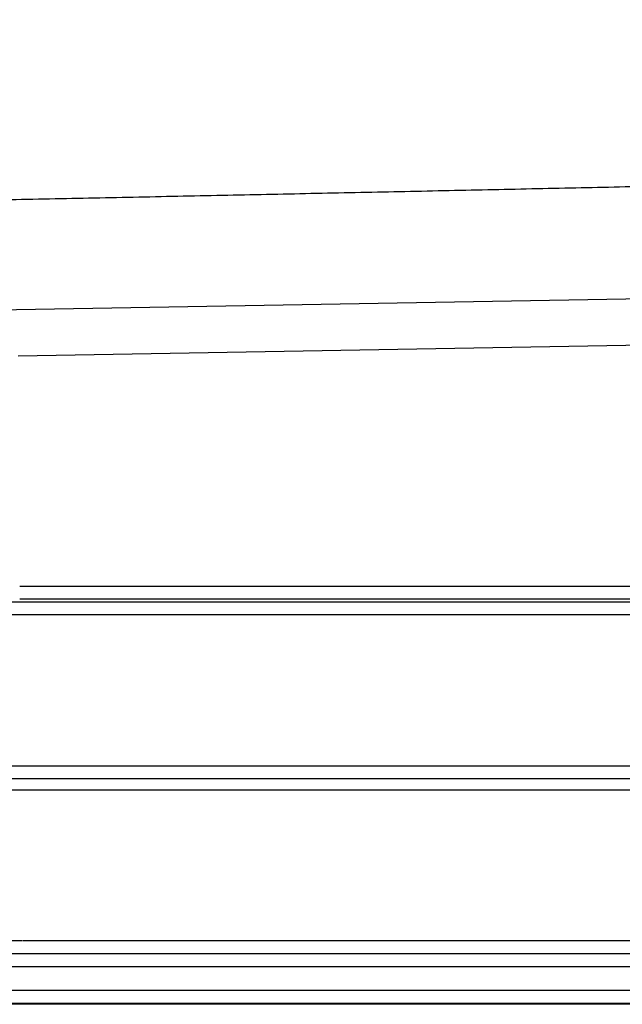
# Model space of a CAD drawing. Extents: x 6457 to 8120, y 1560 to 3153.
# Drawn here: x 7703 to 7751, y 1560 to 1637 of the extents above; entities that cross this region are included whole.
import ezdxf

# ---------------------------------------------------------------- set-up
doc = ezdxf.new("R2010")
doc.units = 0
doc.header["$LTSCALE"] = 10
doc.layers.add('SKIZZE', color=10, linetype='CONTINUOUS')

msp = doc.modelspace()

# ---------------------------------------------------------------- linework, layer by layer
at = {"layer": 'SKIZZE'}
for p, q in [((7993.266, 1619.761), (7558.867, 1612.179)), ((8000.662, 1616.249), (7703.325, 1611.059)), ((7703.614, 1565.162), (7672.49, 1565.162)), ((7829.158, 1565.162), (7703.653, 1565.162)), ((7703.631, 1564.144), (7672.676, 1564.144)), ((7828.974, 1564.144), (7703.66, 1564.144)), ((7672.676, 1563.145), (7703.676, 1563.145)), ((7703.667, 1563.145), (7828.974, 1563.145)), ((7703.688, 1561.266), (7558.866, 1561.266)), ((7990.867, 1561.266), (7703.681, 1561.266)), ((7558.866, 1560.266), (7703.688, 1560.266)), ((7990.867, 1560.179), (7558.866, 1560.179)), ((7703.688, 1560.266), (7990.867, 1560.266))]:
    msp.add_line(p, q, dxfattribs=at)
for points in [[(7035.856, 1730.76, 0), (7035.856, 1728.514)], [(7035.856, 1750.975, 0), (7035.856, 1748.728)], [(7035.856, 1757.713, 0), (7035.856, 1755.467)], [(7035.856, 1768.943, 0), (7035.856, 1766.697)], [(7036.874, 1761.885, 0), (7036.874, 1764.339, 0), (7036.874, 1766.792)], [(7035.856, 1773.435, 0), (7035.856, 1771.189)], [(7036.874, 1808.199, 0), (7036.874, 1810.958, 0), (7036.874, 1815.207, 0), (7036.874, 1820.772)], [(7035.856, 1780.173, 0), (7035.856, 1777.927)], [(7035.856, 1800.388, 0), (7035.856, 1798.142)], [(7035.874, 1702.998, 0.000002), (7035.874, 1705.451, -0.000008), (7035.874, 1707.905, 0), (7035.874, 1710.359, 0.000002), (7035.874, 1712.812, 0), (7035.874, 1715.266, -0.000001), (7035.874, 1717.72, 0), (7035.874, 1720.173, 0), (7035.874, 1722.627)], [(7036.874, 1788.874, 0), (7036.874, 1791.329)], [(7036.874, 1796.236, 0), (7036.874, 1798.67)], [(7036.874, 1801.143, 0), (7036.874, 1803.674, 0), (7036.874, 1806.05)], [(7035.856, 1712.791, 0), (7035.856, 1710.545, 0), (7035.856, 1708.299, 0.000001), (7035.856, 1706.053, 0), (7035.856, 1703.807, -0.000003), (7035.856, 1701.561, 0.000001), (7035.856, 1699.315, 0.00001), (7035.856, 1697.069, -0.000002), (7035.856, 1694.823, -0.000039)], [(7034.856, 1699.315, 0.000002), (7034.856, 1701.561, -0.00001), (7034.856, 1703.807, -0.000001), (7034.856, 1706.053, 0.000003), (7034.856, 1708.299, 0), (7034.856, 1710.545, -0.000001), (7034.856, 1712.791, 0), (7034.856, 1715.037, 0), (7034.856, 1717.283, 0), (7034.856, 1719.53, 0), (7034.856, 1721.776)], [(7036.874, 1725.081, 0), (7036.874, 1727.534)], [(7035.874, 1725.081, 0), (7035.874, 1727.534)], [(7035.856, 1717.283, 0), (7035.856, 1715.037)], [(7056.152, 2119.117, 0.000002), (7056.087, 2134.53, 0), (7056.022, 2149.943, -0.000001), (7055.957, 2165.356, -0.000003)], [(8061.387, 2072.877, -0.000005), (8061.451, 2088.29, -0.000004), (8061.516, 2103.704, -0.000003), (8061.581, 2119.117, -0.000002), (8061.646, 2134.53, 0), (8061.711, 2149.943, 0.000001), (8061.775, 2165.356, 0.000003), (8061.84, 2180.769, 0.000005)], [(7057.151, 1872.506, -0.000002), (7057.091, 1887.919, 0), (7057.03, 1903.332, 0.000001), (7056.97, 1918.746, 0.000002)], [(8059.756, 1672.141), (8059.826, 1687.553, 0.000022), (8059.894, 1702.966, 0.000023), (8059.96, 1718.378, 0.000022), (8060.026, 1733.791, 0.000018), (8060.09, 1749.204, 0.000016), (8060.153, 1764.616, 0.000014), (8060.216, 1780.029, 0.000012), (8060.278, 1795.442, 0.000009), (8060.339, 1810.855, 0.000007), (8060.4, 1826.268, 0.000005), (8060.461, 1841.68, 0.000004), (8060.521, 1857.093, 0.000003), (8060.582, 1872.506, 0.000002), (8060.642, 1887.919, 0), (8060.703, 1903.332, -0.000001), (8060.763, 1918.746, -0.000002), (8060.824, 1934.159, -0.000003), (8060.884, 1949.572, -0.000004), (8060.945, 1964.985, -0.000006), (8061.007, 1980.398, -0.000008)], [(7054.724, 2735.662, -0.000001), (7054.726, 2751.044, 0.000008)], [(8063.009, 2735.662, 0.000001), (8063.006, 2751.044, -0.000008)], [(7036.874, 1720.173, 0), (7036.874, 1722.627)], [(7036.874, 1702.998, 0.000002), (7036.874, 1705.451, -0.000008), (7036.874, 1707.905, 0), (7036.874, 1710.359, 0.000002), (7036.874, 1712.812, 0), (7036.874, 1715.266, 0), (7036.874, 1717.72)], [(8065.202, 2072.859, -0.000005), (8065.129, 2057.446, -0.000004), (8065.055, 2042.033, -0.000004), (8064.981, 2026.62, -0.000004), (8064.907, 2011.206, -0.000003), (8064.833, 1995.793, -0.000003), (8064.759, 1980.38, -0.000003), (8064.684, 1964.967, -0.000005), (8064.61, 1949.554, -0.000008)], [(7687.339, 1623.052, 0.000021), (7690.862, 1623.123, 0.000021), (7694.381, 1623.193, 0.000021), (7697.896, 1623.265, 0.000021), (7701.408, 1623.336, 0.000021), (7704.915, 1623.407, 0.000021), (7708.418, 1623.479, 0.000021), (7711.916, 1623.551, 0.000021), (7715.41, 1623.623, 0.000022), (7718.899, 1623.695, 0.000022), (7722.383, 1623.768, 0.000022), (7725.863, 1623.841, 0.000022), (7729.338, 1623.913, 0.000022), (7732.807, 1623.987, 0.000022), (7736.272, 1624.06, 0.000022), (7739.731, 1624.133, 0.000022), (7743.184, 1624.207, 0.000022), (7746.633, 1624.281, 0.000022), (7750.075, 1624.355, 0.000022), (7753.512, 1624.429, 0.000022), (7756.944, 1624.504, 0.000023), (7760.369, 1624.578, 0.000023), (7763.788, 1624.653, 0.000023)], [(7703.454, 1593.003), (7717.226, 1593.003, 0), (7724.047, 1593.003, 0), (7730.866, 1593.003, 0), (7737.692, 1593.003, 0), (7744.527, 1593.003, 0), (7751.336, 1593.003, 0), (7758.103, 1593.003, 0), (7764.98, 1593.003, 0), (7772.017, 1593.003, 0), (7778.624, 1593.003, 0), (7784.597, 1593.003, 0), (7792.268, 1593.003, 0), (7804.083, 1593.003, 0), (7819.556, 1593.003, 0)], [(7703.462, 1591.763), (7702.131, 1591.763, 0), (7700.799, 1591.763, 0), (7699.469, 1591.763, 0), (7698.137, 1591.763, 0), (7696.802, 1591.763, 0), (7695.474, 1591.763, 0), (7694.153, 1591.763, 0), (7692.811, 1591.763, 0), (7691.437, 1591.763, 0), (7690.148, 1591.763, 0), (7688.982, 1591.763, 0), (7687.485, 1591.763, 0), (7685.179, 1591.763, 0), (7682.159, 1591.763, 0)], [(7703.461, 1592.022), (7717.226, 1592.022, 0), (7724.047, 1592.022, 0), (7730.866, 1592.022, 0), (7737.692, 1592.022, 0), (7744.527, 1592.022, 0), (7751.336, 1592.022, 0), (7758.103, 1592.022, 0), (7764.98, 1592.022, 0), (7772.017, 1592.022, 0), (7778.624, 1592.022), (7784.597, 1592.022, 0), (7792.268, 1592.022, 0), (7804.083, 1592.022, 0), (7819.556, 1592.022, 0)], [(7819.571, 1591.763), (7812.746, 1591.763), (7805.922, 1591.763), (7799.101, 1591.763), (7792.273, 1591.763, 0), (7785.435, 1591.763, 0), (7778.624, 1591.763), (7771.854, 1591.763), (7764.975, 1591.763, 0), (7757.936, 1591.763, 0), (7751.326, 1591.763), (7745.351, 1591.763, 0), (7737.677, 1591.763, 0), (7725.858, 1591.763, 0), (7703.463, 1591.763)], [(7682.159, 1590.781), (7683.493, 1590.781, 0.000001), (7684.827, 1590.781, 0.000001), (7686.16, 1590.781, 0.000001), (7687.495, 1590.781, 0.000001), (7688.831, 1590.781, 0.000001), (7690.163, 1590.781, 0.000001), (7691.486, 1590.781, 0.000001), (7692.83, 1590.781, 0.000001), (7694.206, 1590.781, 0.000001), (7695.498, 1590.781, 0), (7696.666, 1590.781, 0.000001), (7698.166, 1590.781, 0.000001), (7700.476, 1590.781, 0.000001), (7703.502, 1590.781, 0)], [(7703.47, 1590.781), (7717.188, 1590.781, 0), (7724.013, 1590.781, 0), (7730.835, 1590.781, 0), (7737.664, 1590.781, 0), (7744.503, 1590.781, 0), (7751.315, 1590.781, 0), (7758.086, 1590.781, 0), (7764.966, 1590.781, 0), (7772.007, 1590.781, 0), (7778.617, 1590.781, 0), (7784.593, 1590.781, 0), (7792.268, 1590.781, 0), (7804.09, 1590.781, 0), (7819.571, 1590.781, 0)], [(7703.577, 1578.881), (7702.24, 1578.881, 0), (7700.903, 1578.881, 0), (7699.566, 1578.881, 0), (7698.228, 1578.881, 0), (7696.888, 1578.881, 0), (7695.554, 1578.881, 0), (7694.227, 1578.881, 0), (7692.88, 1578.881, 0), (7691.5, 1578.881, 0), (7690.205, 1578.881, 0), (7689.035, 1578.881, 0), (7687.531, 1578.881, -0.000001), (7685.215, 1578.881, 0), (7682.182, 1578.881, 0)], [(7819.504, 1578.881), (7812.687, 1578.881, 0), (7805.871, 1578.881, 0), (7799.057, 1578.881, 0), (7792.237, 1578.881, 0), (7785.407, 1578.881, 0), (7778.604, 1578.881, 0), (7771.842, 1578.881, 0), (7764.97, 1578.881, 0), (7757.939, 1578.881, 0), (7751.337, 1578.881, 0), (7745.369, 1578.881, 0), (7737.704, 1578.881, 0), (7725.898, 1578.881, 0), (7703.555, 1578.881, 0)], [(7703.556, 1577.881), (7702.22, 1577.881, 0), (7700.884, 1577.881, 0), (7699.549, 1577.881, 0), (7698.213, 1577.881, 0), (7696.874, 1577.881, 0), (7695.541, 1577.881, 0), (7694.216, 1577.881, 0), (7692.869, 1577.881, 0), (7691.491, 1577.881, 0), (7690.198, 1577.881, 0), (7689.028, 1577.881, 0), (7687.526, 1577.881, 0.000001), (7685.212, 1577.881, 0), (7682.182, 1577.881, 0)], [(7819.504, 1577.881), (7812.69, 1577.881, 0), (7805.877, 1577.881, 0), (7799.067, 1577.881, 0), (7792.25, 1577.881, 0), (7785.422, 1577.881, 0), (7778.623, 1577.881, 0), (7771.864, 1577.881, 0), (7764.995, 1577.881, 0), (7757.967, 1577.881, 0), (7751.368, 1577.881, 0), (7745.403, 1577.881, 0), (7737.741, 1577.881, 0), (7725.941, 1577.881, 0), (7703.562, 1577.881, 0)], [(7682.189, 1577.008), (7683.524, 1577.008, 0), (7684.858, 1577.008, 0), (7686.192, 1577.008, 0), (7687.527, 1577.008, 0), (7688.864, 1577.008, 0), (7690.196, 1577.008, 0), (7691.519, 1577.008, 0), (7692.864, 1577.008, 0), (7694.241, 1577.008, 0), (7695.533, 1577.008, 0), (7696.702, 1577.008, 0), (7698.202, 1577.008, 0), (7700.513, 1577.008, 0), (7703.54, 1577.008, 0)], [(7703.568, 1577.008), (7717.317, 1577.008, 0), (7724.128, 1577.008, 0), (7730.937, 1577.008, 0), (7737.752, 1577.008, 0), (7744.578, 1577.008, 0), (7751.376, 1577.008, 0), (7758.134, 1577.008, 0), (7765.001, 1577.008, 0), (7772.027, 1577.008, 0), (7778.625, 1577.008), (7784.589, 1577.008, 0), (7792.249, 1577.008, 0), (7804.047, 1577.008, 0), (7819.497, 1577.008)]]:
    msp.add_lwpolyline(points, format="xyb", dxfattribs=at)

doc.saveas('drawing.dxf')
